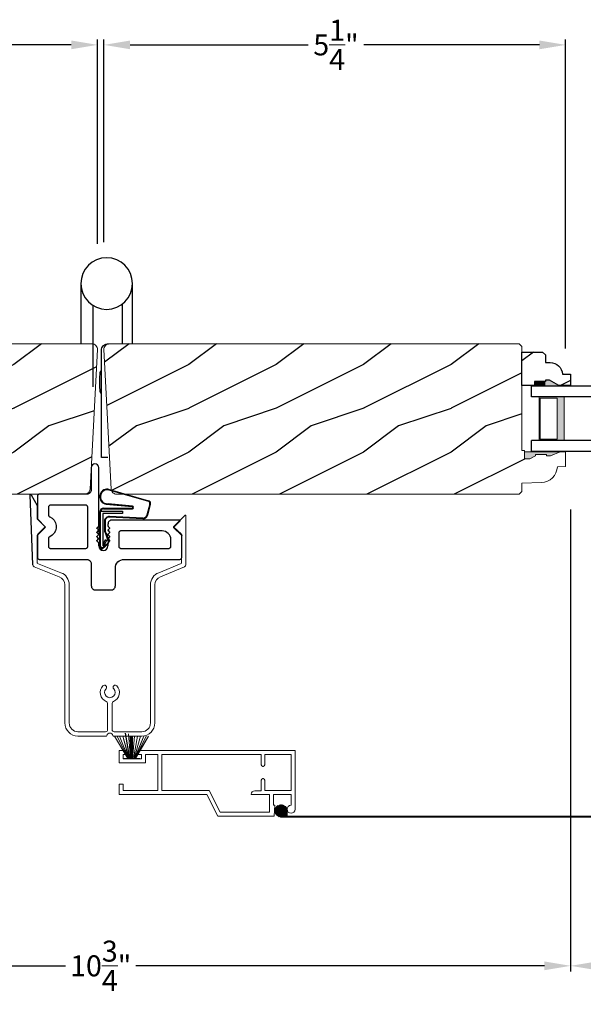
# Model space of a CAD drawing. Extents: x 0 to 71.4, y -4.4 to 44.
# Drawn here: x 16.6 to 23.1, y 6.8 to 18.1 of the extents above; entities that cross this region are included whole.
import ezdxf

# ---------------------------------------------------------------- set-up
doc = ezdxf.new("R2010")
doc.units = 0
doc.header["$LTSCALE"] = 2
doc.header["$MEASUREMENT"] = 0
doc.header["$PDMODE"] = 3
doc.layers.get('0').update_dxf_attribs({"linetype": 'CONTINUOUS'})
doc.layers.get('DEFPOINTS').update_dxf_attribs({"color": 3, "linetype": 'CONTINUOUS'})
doc.layers.add('Dim', color=7, linetype='CONTINUOUS')
doc.styles.get("Standard").update_dxf_attribs({"font": 'arial.ttf'})
doc.dimstyles.get("Standard").update_dxf_attribs({"dimtxt": 0.24, "dimasz": 0.3, "dimexe": 0.0625, "dimexo": 0.18, "dimgap": 0.09, "dimtad": 0, "dimdec": 4, "dimzin": 0, "dimdsep": 46, "dimlunit": 4, "dimtxsty": 'STANDARD', "dimcen": 0, "dimadec": 5, "dimazin": 0, "dimtfac": 1, "dimtdec": 4, "dimtofl": 0, "dimtmove": 0, "dimatfit": 3, "dimfxl": 1, "dimtolj": 1, "dimtzin": 0, "dimarcsym": 0})
pattern_1 = [(216.8699, (-354.01869, 47.4125), (2.99999992, 2.00000012), [0.5, -4.5]), (206.5651, (-353.4187, 47.1125), (-0.99999916, -1.0000013), [1.118034, -1.118034]), (198.4349, (-353.4187, 46.6125), (-2.00000043, -0.9999984), [0.632456, -2.529822])]

# ---------------------------------------------------------------- blocks, each defined once
blk = doc.blocks.new('*D643')
at = {"layer": 'DEFPOINTS', "color": 0, "transparency": 16777216}
for p in [(12.2, 12.683), (22.95, 9.766), (22.95, 7.24)]:
    blk.add_point(p, dxfattribs=at)
at = {"layer": 'Dim', "color": 0, "lineweight": -2, "transparency": 16777216}
for p, q in [((12.2, 12.503), (12.2, 7.177)), ((22.95, 9.586), (22.95, 7.177))]:
    blk.add_line(p, q, dxfattribs=at)
at = {"layer": 'Dim', "color": 0, "transparency": 16777216}
for p, q in [((12.5, 7.24), (17.174, 7.24)), ((22.65, 7.24), (17.976, 7.24))]:
    blk.add_line(p, q, dxfattribs=at)
for points in [[(12.5, 7.29), (12.5, 7.19), (12.2, 7.24)], [(22.65, 7.29), (22.65, 7.19), (22.95, 7.24)]]:
    blk.add_solid(points, dxfattribs=at)
at = {"layer": 'Dim', "color": 0, "lineweight": 18, "transparency": 16777216, "insert": (17.575, 7.24), "char_height": 0.24, "attachment_point": 5}
blk.add_mtext('\\A1;10{\\H1x;\\S3/4;}"', dxfattribs=at)
blk = doc.blocks.new('*D645')
at = {"layer": 'DEFPOINTS', "color": 0, "transparency": 16777216}
for p in [(31.484, 8.651), (3.666, 7.421), (3.666, 6.284)]:
    blk.add_point(p, dxfattribs=at)
at = {"layer": 'Dim', "color": 0, "lineweight": -2, "transparency": 16777216}
for p, q in [((31.484, 8.471), (31.484, 6.222)), ((3.666, 7.241), (3.666, 6.222))]:
    blk.add_line(p, q, dxfattribs=at)
at = {"layer": 'Dim', "color": 0, "transparency": 16777216}
for p, q in [((3.966, 6.284), (16.46, 6.284)), ((31.184, 6.284), (18.69, 6.284))]:
    blk.add_line(p, q, dxfattribs=at)
for points in [[(3.966, 6.334), (3.966, 6.234), (3.666, 6.284)], [(31.184, 6.334), (31.184, 6.234), (31.484, 6.284)]]:
    blk.add_solid(points, dxfattribs=at)
at = {"layer": 'Dim', "color": 0, "lineweight": 18, "transparency": 16777216, "insert": (17.575, 6.284), "char_height": 0.24, "attachment_point": 5}
blk.add_mtext('\\A1;JAMB WIDTH', dxfattribs=at)
blk = doc.blocks.new('*D646')
at = {"layer": 'DEFPOINTS', "color": 0, "transparency": 16777216}
for p in [(31.865, 8.726), (3.291, 7.601), (3.291, 5.502)]:
    blk.add_point(p, dxfattribs=at)
at = {"layer": 'Dim', "color": 0, "lineweight": -2, "transparency": 16777216}
for p, q in [((31.865, 8.546), (31.865, 5.44)), ((3.291, 7.421), (3.291, 5.44))]:
    blk.add_line(p, q, dxfattribs=at)
at = {"layer": 'Dim', "color": 0, "transparency": 16777216}
for p, q in [((3.591, 5.502), (15.475, 5.502)), ((31.565, 5.502), (19.681, 5.502))]:
    blk.add_line(p, q, dxfattribs=at)
for points in [[(3.591, 5.552), (3.591, 5.452), (3.291, 5.502)], [(31.565, 5.552), (31.565, 5.452), (31.865, 5.502)]]:
    blk.add_solid(points, dxfattribs=at)
at = {"layer": 'Dim', "color": 0, "lineweight": 18, "transparency": 16777216, "insert": (17.578, 5.502), "char_height": 0.24, "attachment_point": 5}
blk.add_mtext('\\A1;ROUGH OPENING WIDTH', dxfattribs=at)
blk = doc.blocks.new('*D630')
at = {"layer": 'DEFPOINTS', "color": 0, "transparency": 16777216}
for p in [(17.538, 17.769), (17.538, 15.316), (12.257, 14.185)]:
    blk.add_point(p, dxfattribs=at)
at = {"layer": 'Dim', "color": 0, "lineweight": -2, "transparency": 16777216}
for p, q in [((12.257, 14.365), (12.257, 17.831)), ((17.538, 15.496), (17.538, 17.831))]:
    blk.add_line(p, q, dxfattribs=at)
at = {"layer": 'Dim', "color": 0, "transparency": 16777216}
for p, q in [((12.557, 17.769), (14.463, 17.769)), ((17.238, 17.769), (15.101, 17.769))]:
    blk.add_line(p, q, dxfattribs=at)
for points in [[(12.557, 17.819), (12.557, 17.719), (12.257, 17.769)], [(17.238, 17.819), (17.238, 17.719), (17.538, 17.769)]]:
    blk.add_solid(points, dxfattribs=at)
at = {"layer": 'Dim', "color": 0, "lineweight": 18, "transparency": 16777216, "insert": (14.782, 17.769), "char_height": 0.24, "attachment_point": 5}
blk.add_mtext('\\A1;5{\\H1x;\\S1/4;}"', dxfattribs=at)
blk = doc.blocks.new('*D631')
at = {"layer": 'DEFPOINTS', "color": 0, "transparency": 16777216}
for p in [(22.893, 17.769), (17.612, 15.334), (22.893, 14.117)]:
    blk.add_point(p, dxfattribs=at)
at = {"layer": 'Dim', "color": 0, "lineweight": -2, "transparency": 16777216}
for p, q in [((17.612, 15.514), (17.612, 17.831)), ((22.893, 14.297), (22.893, 17.831))]:
    blk.add_line(p, q, dxfattribs=at)
at = {"layer": 'Dim', "color": 0, "transparency": 16777216}
for p, q in [((17.912, 17.769), (19.947, 17.769)), ((22.593, 17.769), (20.585, 17.769))]:
    blk.add_line(p, q, dxfattribs=at)
for points in [[(17.912, 17.819), (17.912, 17.719), (17.612, 17.769)], [(22.593, 17.819), (22.593, 17.719), (22.893, 17.769)]]:
    blk.add_solid(points, dxfattribs=at)
at = {"layer": 'Dim', "color": 0, "lineweight": 18, "transparency": 16777216, "insert": (20.266, 17.769), "char_height": 0.24, "attachment_point": 5}
blk.add_mtext('\\A1;5{\\H1x;\\S1/4;}"', dxfattribs=at)
blk = doc.blocks.new('A$C18AB3609')
at = {"linetype": 'Continuous'}
for p, q in [((0.055, 0.702), (0.519, 0.57)), ((0.065, 0.693), (0.517, 0.563)), ((0.001, 0.484), (0.332, 0.484)), ((0.001, 0.477), (0.333, 0.477)), ((0.332, 0.5), (0.032, 0.528)), ((0.334, 0.508), (0.055, 0.535)), ((0.532, 0.529), (0.498, 0.404)), ((0.538, 0.527), (0.504, 0.403)), ((-0.039, 0.192), (-0.039, 0.444)), ((-0.031, 0.035), (-0.031, 0.45)), ((-0.031, 0.45), (0.219, 0.45)), ((0.219, 0.425), (-0.006, 0.425)), ((-0.006, 0.425), (-0.006, 0.059)), ((0.453, 0.364), (0.071, 0.383)), ((0.453, 0.371), (0.072, 0.39)), ((0.219, 0.45), (0.219, 0.425)), ((-0.046, 0.187), (-0.046, 0.277)), ((-0.046, 0.277), (-0.039, 0.277)), ((0.014, 0.336), (0.014, 0.226)), ((0.021, 0.336), (0.021, 0.226)), ((-0.039, 0.178), (-0.046, 0.187)), ((-0.031, 0.192), (-0.039, 0.192)), ((-0.039, 0.192), (-0.031, 0.183)), ((-0.039, 0.038), (-0.039, 0.178)), ((-0.006, 0.059), (0.027, 0.125)), ((0.038, 0.115), (0, 0.04)), ((0.025, 0.193), (0.056, 0.103)), ((0.027, 0.125), (0.038, 0.115)), ((0.031, 0.198), (0.062, 0.108)), ((-0.015, 0.034), (-0.016, 0.034)), ((0.052, 0.084), (-0.012, 0.027)), ((0.055, 0.078), (-0.009, 0.021))]:
    blk.add_line(p, q, dxfattribs=at)
for centre, radius, start, end in [((0.047, 0.615), 0.0875, 84.1455, 260.586), ((0.047, 0.615), 0.0805, 76.8693, 275.9531), ((0.509, 0.539), 0.025, 336.231, 71.9886), ((0.509, 0.539), 0.032, 337.0907, 71.9886), ((0.001, 0.444), 0.04, 90, 180), ((0.001, 0.444), 0.033, 90, 180), ((0.331, 0.492), 0.00821, 279.6993, 80.3007), ((0.331, 0.492), 0.0154, 275.5801, 81.5484), ((0.069, 0.336), 0.0545, 86.8597, 180), ((0.069, 0.336), 0.0475, 86.9046, 180), ((0.456, 0.414), 0.043, 267.0001, 347.4693), ((0.456, 0.414), 0.05, 267.0001, 347.4693), ((0.069, 0.226), 0.0545, 180, 216.5421), ((0.069, 0.226), 0.0475, 180, 216.5421), ((-0.019, 0.038), 0.02, 180, 299.7451), ((-0.016, 0.049), 0.015, 180, 270), ((-0.019, 0.038), 0.013, 197.0746, 299.7451), ((-0.015, 0.054), 0.02, 270, 314.9994), ((0.045, 0.096), 0.013, 299.7451, 36.5421), ((0.045, 0.096), 0.02, 299.7451, 36.5421)]:
    blk.add_arc(centre, radius, start, end, dxfattribs=at)
blk = doc.blocks.new('A$C3BFD3D6B')
at = {"linetype": 'Continuous'}
for p, q in [((-0.204, 1.477), (-0.207, 1.46)), ((-0.195, 1.49), (-0.204, 1.477)), ((-0.181, 1.5), (-0.195, 1.49)), ((-0.165, 1.503), (-0.181, 1.5)), ((-0.149, 1.5), (-0.165, 1.503)), ((-0.135, 1.49), (-0.149, 1.5)), ((-0.126, 1.477), (-0.135, 1.49)), ((-0.122, 1.46), (-0.126, 1.477)), ((-0.207, 1.46), (-0.207, 1.206)), ((-0.122, 0.792), (-0.122, 1.46)), ((-0.821, 1.141), (-0.822, 1.136)), ((-0.822, 1.136), (-0.822, 1.131)), ((-0.822, 1.131), (-0.822, 0.883)), ((-0.818, 1.145), (-0.821, 1.141)), ((-0.815, 1.149), (-0.818, 1.145)), ((-0.811, 1.152), (-0.815, 1.149)), ((-0.807, 1.155), (-0.811, 1.152)), ((-0.802, 1.156), (-0.807, 1.155)), ((-0.797, 1.156), (-0.802, 1.156)), ((-0.257, 1.156), (-0.797, 1.156)), ((-0.248, 1.157), (-0.257, 1.156)), ((-0.238, 1.16), (-0.248, 1.157)), ((-0.23, 1.165), (-0.238, 1.16)), ((-0.222, 1.171), (-0.23, 1.165)), ((-0.216, 1.179), (-0.222, 1.171)), ((-0.211, 1.187), (-0.216, 1.179)), ((-0.208, 1.197), (-0.211, 1.187)), ((-0.207, 1.206), (-0.208, 1.197)), ((-0.696, 1.016), (-0.697, 1.011)), ((-0.693, 1.02), (-0.696, 1.016)), ((-0.69, 1.024), (-0.693, 1.02)), ((-0.686, 1.027), (-0.69, 1.024)), ((-0.682, 1.03), (-0.686, 1.027)), ((-0.677, 1.031), (-0.682, 1.03)), ((-0.672, 1.031), (-0.677, 1.031)), ((-0.27, 1.031), (-0.672, 1.031)), ((-0.265, 1.03), (-0.27, 1.031)), ((-0.261, 1.029), (-0.265, 1.03)), ((-0.257, 1.026), (-0.261, 1.029)), ((-0.254, 1.023), (-0.257, 1.026)), ((-0.251, 1.02), (-0.254, 1.023)), ((-0.249, 1.015), (-0.251, 1.02)), ((-0.248, 1.011), (-0.249, 1.015)), ((-0.697, 1.011), (-0.697, 1.006)), ((-0.697, 1.006), (-0.697, 0.921)), ((-0.697, 0.921), (-0.697, 0.917)), ((-0.697, 0.917), (-0.696, 0.913)), ((-0.696, 0.913), (-0.695, 0.91)), ((-0.695, 0.91), (-0.693, 0.907)), ((-0.693, 0.907), (-0.691, 0.904)), ((-0.691, 0.904), (-0.689, 0.902)), ((-0.689, 0.902), (-0.686, 0.899)), ((-0.247, 1.007), (-0.248, 1.011)), ((-0.247, 0.561), (-0.247, 1.007)), ((-0.822, 0.883), (-0.822, 0.88)), ((-0.822, 0.88), (-0.822, 0.878)), ((-0.822, 0.878), (-0.821, 0.876)), ((-0.821, 0.876), (-0.821, 0.873)), ((-0.821, 0.873), (-0.819, 0.871)), ((-0.819, 0.871), (-0.818, 0.869)), ((-0.818, 0.869), (-0.817, 0.867)), ((-0.817, 0.867), (-0.815, 0.865)), ((-0.815, 0.865), (-0.733, 0.784)), ((-0.686, 0.899), (-0.683, 0.898)), ((-0.683, 0.898), (-0.655, 0.881)), ((-0.655, 0.881), (-0.633, 0.858)), ((-0.633, 0.858), (-0.618, 0.83)), ((-0.618, 0.83), (-0.609, 0.799)), ((-0.609, 0.799), (-0.609, 0.768)), ((-0.141, 0.771), (-0.124, 0.788)), ((-0.124, 0.788), (-0.124, 0.789)), ((-0.124, 0.789), (-0.123, 0.789)), ((-0.123, 0.79), (-0.123, 0.791)), ((-0.123, 0.791), (-0.122, 0.791)), ((-0.123, 0.789), (-0.123, 0.79)), ((-0.123, 0.79), (-0.123, 0.79)), ((-0.123, 0.79), (-0.123, 0.79)), ((-0.122, 0.791), (-0.122, 0.792)), ((-0.016, 0.821), (-0.017, 0.811)), ((-0.017, 0.811), (-0.017, 0.792)), ((-0.017, 0.792), (-0.017, 0.791)), ((-0.017, 0.791), (-0.017, 0.791)), ((-0.017, 0.791), (-0.017, 0.79)), ((-0.017, 0.79), (-0.017, 0.79)), ((-0.017, 0.79), (-0.017, 0.79)), ((-0.017, 0.79), (-0.017, 0.789)), ((-0.017, 0.789), (-0.016, 0.789)), ((-0.014, 0.831), (-0.016, 0.821)), ((-0.016, 0.789), (-0.016, 0.788)), ((-0.016, 0.788), (0.001, 0.771)), ((-0.009, 0.839), (-0.014, 0.831)), ((-0.003, 0.847), (-0.009, 0.839)), ((0.005, 0.853), (-0.003, 0.847)), ((0.013, 0.858), (0.005, 0.853)), ((0.023, 0.861), (0.013, 0.858)), ((0.033, 0.861), (0.023, 0.861)), ((0.804, 0.861), (0.033, 0.861)), ((0.739, 0.784), (0.808, 0.853)), ((0.806, 0.861), (0.804, 0.861)), ((0.807, 0.861), (0.806, 0.861)), ((0.808, 0.86), (0.807, 0.861)), ((0.809, 0.858), (0.808, 0.86)), ((0.808, 0.853), (0.809, 0.854)), ((0.809, 0.857), (0.809, 0.858)), ((0.809, 0.855), (0.809, 0.857)), ((0.809, 0.854), (0.809, 0.855)), ((-0.821, 0.691), (-0.822, 0.689)), ((-0.822, 0.689), (-0.822, 0.687)), ((-0.822, 0.687), (-0.822, 0.684)), ((-0.822, 0.684), (-0.822, 0.436)), ((-0.819, 0.696), (-0.821, 0.694)), ((-0.821, 0.694), (-0.821, 0.691)), ((-0.818, 0.698), (-0.819, 0.696)), ((-0.817, 0.7), (-0.818, 0.698)), ((-0.815, 0.702), (-0.817, 0.7)), ((-0.733, 0.784), (-0.815, 0.702)), ((-0.655, 0.686), (-0.683, 0.669)), ((-0.633, 0.709), (-0.655, 0.686)), ((-0.618, 0.737), (-0.633, 0.709)), ((-0.609, 0.768), (-0.618, 0.737)), ((-0.142, 0.77), (-0.142, 0.771)), ((-0.142, 0.771), (-0.141, 0.771)), ((-0.142, 0.769), (-0.142, 0.77)), ((-0.142, 0.768), (-0.142, 0.769)), ((-0.142, 0.767), (-0.142, 0.768)), ((-0.142, 0.766), (-0.142, 0.767)), ((-0.142, 0.765), (-0.142, 0.766)), ((-0.141, 0.764), (-0.142, 0.765)), ((-0.142, 0.722), (-0.141, 0.723)), ((-0.142, 0.721), (-0.142, 0.722)), ((-0.142, 0.72), (-0.142, 0.721)), ((-0.142, 0.719), (-0.142, 0.72)), ((-0.142, 0.718), (-0.142, 0.719)), ((-0.142, 0.717), (-0.142, 0.718)), ((-0.142, 0.718), (-0.142, 0.718)), ((-0.141, 0.716), (-0.142, 0.717)), ((-0.124, 0.747), (-0.141, 0.764)), ((-0.141, 0.723), (-0.124, 0.74)), ((-0.124, 0.699), (-0.141, 0.716)), ((-0.141, 0.675), (-0.124, 0.692)), ((-0.123, 0.746), (-0.124, 0.747)), ((-0.124, 0.74), (-0.123, 0.741)), ((-0.123, 0.698), (-0.124, 0.699)), ((-0.124, 0.692), (-0.123, 0.693)), ((-0.123, 0.745), (-0.123, 0.746)), ((-0.123, 0.746), (-0.123, 0.746)), ((-0.122, 0.744), (-0.123, 0.745)), ((-0.123, 0.743), (-0.122, 0.744)), ((-0.123, 0.742), (-0.123, 0.743)), ((-0.123, 0.741), (-0.123, 0.742)), ((-0.123, 0.697), (-0.123, 0.698)), ((-0.123, 0.696), (-0.123, 0.697)), ((-0.122, 0.695), (-0.123, 0.696)), ((-0.123, 0.694), (-0.122, 0.695)), ((-0.123, 0.693), (-0.123, 0.694)), ((-0.123, 0.693), (-0.123, 0.693)), ((-0.016, 0.747), (-0.017, 0.746)), ((-0.017, 0.746), (-0.017, 0.746)), ((-0.017, 0.746), (-0.017, 0.745)), ((-0.017, 0.745), (-0.017, 0.744)), ((-0.017, 0.744), (-0.017, 0.743)), ((-0.017, 0.743), (-0.017, 0.742)), ((-0.017, 0.742), (-0.017, 0.741)), ((-0.017, 0.741), (-0.016, 0.74)), ((-0.016, 0.699), (-0.017, 0.698)), ((-0.017, 0.698), (-0.017, 0.697)), ((-0.017, 0.697), (-0.017, 0.696)), ((-0.017, 0.696), (-0.017, 0.695)), ((-0.017, 0.695), (-0.017, 0.694)), ((-0.017, 0.694), (-0.017, 0.693)), ((-0.017, 0.693), (-0.017, 0.693)), ((-0.017, 0.693), (-0.016, 0.692)), ((0.001, 0.764), (-0.016, 0.747)), ((-0.016, 0.74), (0.001, 0.723)), ((0.001, 0.716), (-0.016, 0.699)), ((-0.016, 0.692), (0.001, 0.675)), ((0.001, 0.771), (0.002, 0.771)), ((0.002, 0.765), (0.001, 0.764)), ((0.001, 0.723), (0.002, 0.722)), ((0.002, 0.717), (0.001, 0.716)), ((0.002, 0.771), (0.002, 0.77)), ((0.002, 0.77), (0.002, 0.769)), ((0.002, 0.769), (0.003, 0.768)), ((0.003, 0.768), (0.002, 0.767)), ((0.002, 0.767), (0.002, 0.766)), ((0.002, 0.766), (0.002, 0.765)), ((0.002, 0.722), (0.002, 0.721)), ((0.002, 0.721), (0.002, 0.72)), ((0.002, 0.72), (0.003, 0.719)), ((0.003, 0.719), (0.002, 0.718)), ((0.002, 0.718), (0.002, 0.718)), ((0.002, 0.718), (0.002, 0.717)), ((0.109, 0.721), (0.108, 0.716)), ((0.108, 0.716), (0.108, 0.711)), ((0.108, 0.711), (0.108, 0.561)), ((0.112, 0.725), (0.109, 0.721)), ((0.115, 0.729), (0.112, 0.725)), ((0.119, 0.732), (0.115, 0.729)), ((0.123, 0.735), (0.119, 0.732)), ((0.128, 0.736), (0.123, 0.735)), ((0.133, 0.736), (0.128, 0.736)), ((0.603, 0.736), (0.133, 0.736)), ((0.622, 0.735), (0.603, 0.736)), ((0.641, 0.729), (0.622, 0.735)), ((0.658, 0.72), (0.641, 0.729)), ((0.673, 0.707), (0.658, 0.72)), ((0.686, 0.692), (0.673, 0.707)), ((0.695, 0.675), (0.686, 0.692)), ((0.737, 0.782), (0.738, 0.783)), ((0.737, 0.781), (0.737, 0.782)), ((0.737, 0.78), (0.737, 0.781)), ((0.737, 0.779), (0.737, 0.78)), ((0.737, 0.778), (0.737, 0.779)), ((0.738, 0.777), (0.737, 0.778)), ((0.738, 0.783), (0.739, 0.784)), ((0.739, 0.776), (0.738, 0.777)), ((0.822, 0.7), (0.82, 0.702)), ((0.823, 0.698), (0.822, 0.7)), ((0.825, 0.696), (0.823, 0.698)), ((0.826, 0.694), (0.825, 0.696)), ((0.827, 0.691), (0.826, 0.694)), ((0.827, 0.689), (0.827, 0.691)), ((0.828, 0.436), (0.828, 0.684)), ((-0.696, 0.654), (-0.697, 0.65)), ((-0.697, 0.65), (-0.697, 0.646)), ((-0.697, 0.646), (-0.697, 0.561)), ((-0.695, 0.657), (-0.696, 0.654)), ((-0.693, 0.66), (-0.695, 0.657)), ((-0.691, 0.663), (-0.693, 0.66)), ((-0.689, 0.665), (-0.691, 0.663)), ((-0.686, 0.668), (-0.689, 0.665)), ((-0.683, 0.669), (-0.686, 0.668)), ((-0.142, 0.674), (-0.141, 0.675)), ((-0.142, 0.673), (-0.142, 0.674)), ((-0.142, 0.672), (-0.142, 0.673)), ((-0.142, 0.671), (-0.142, 0.672)), ((-0.142, 0.67), (-0.142, 0.671)), ((-0.142, 0.669), (-0.142, 0.67)), ((-0.142, 0.668), (-0.142, 0.669)), ((-0.141, 0.668), (-0.142, 0.668)), ((-0.142, 0.625), (-0.142, 0.626)), ((-0.142, 0.626), (-0.141, 0.626)), ((-0.142, 0.624), (-0.142, 0.625)), ((-0.142, 0.623), (-0.142, 0.624)), ((-0.142, 0.622), (-0.142, 0.623)), ((-0.142, 0.621), (-0.142, 0.622)), ((-0.142, 0.62), (-0.142, 0.621)), ((-0.141, 0.619), (-0.142, 0.62)), ((-0.124, 0.651), (-0.141, 0.668)), ((-0.141, 0.626), (-0.124, 0.644)), ((-0.124, 0.602), (-0.141, 0.619)), ((-0.123, 0.65), (-0.124, 0.651)), ((-0.124, 0.644), (-0.123, 0.644)), ((-0.123, 0.602), (-0.124, 0.602)), ((-0.124, 0.602), (-0.124, 0.602)), ((-0.123, 0.649), (-0.123, 0.65)), ((-0.123, 0.648), (-0.123, 0.649)), ((-0.122, 0.647), (-0.123, 0.648)), ((-0.123, 0.646), (-0.122, 0.647)), ((-0.123, 0.645), (-0.123, 0.646)), ((-0.123, 0.644), (-0.123, 0.645)), ((-0.123, 0.601), (-0.123, 0.602)), ((-0.123, 0.6), (-0.123, 0.601)), ((-0.123, 0.601), (-0.123, 0.601)), ((-0.122, 0.599), (-0.123, 0.6)), ((-0.123, 0.6), (-0.123, 0.6)), ((-0.122, 0.564), (-0.122, 0.599)), ((-0.122, 0.599), (-0.122, 0.599)), ((-0.016, 0.651), (-0.017, 0.65)), ((-0.017, 0.65), (-0.017, 0.649)), ((-0.017, 0.649), (-0.017, 0.648)), ((-0.017, 0.648), (-0.017, 0.647)), ((-0.017, 0.647), (-0.017, 0.646)), ((-0.017, 0.646), (-0.017, 0.645)), ((-0.017, 0.645), (-0.017, 0.644)), ((-0.017, 0.644), (-0.016, 0.644)), ((-0.016, 0.602), (-0.017, 0.602)), ((-0.017, 0.602), (-0.017, 0.601)), ((-0.017, 0.601), (-0.017, 0.601)), ((-0.017, 0.601), (-0.017, 0.6)), ((-0.017, 0.6), (-0.017, 0.6)), ((-0.017, 0.6), (-0.017, 0.599)), ((-0.017, 0.599), (-0.017, 0.599)), ((-0.017, 0.599), (-0.017, 0.564)), ((0.001, 0.668), (-0.016, 0.651)), ((-0.016, 0.644), (0.001, 0.626)), ((0.001, 0.619), (-0.016, 0.602)), ((-0.016, 0.602), (-0.016, 0.602)), ((0.001, 0.675), (0.002, 0.674)), ((0.002, 0.668), (0.001, 0.668)), ((0.001, 0.626), (0.002, 0.626)), ((0.002, 0.62), (0.001, 0.619)), ((0.002, 0.674), (0.002, 0.673)), ((0.002, 0.673), (0.002, 0.672)), ((0.002, 0.672), (0.003, 0.671)), ((0.003, 0.671), (0.002, 0.67)), ((0.002, 0.67), (0.002, 0.669)), ((0.002, 0.669), (0.002, 0.668)), ((0.002, 0.626), (0.002, 0.625)), ((0.002, 0.625), (0.002, 0.624)), ((0.002, 0.624), (0.003, 0.623)), ((0.003, 0.623), (0.002, 0.622)), ((0.002, 0.622), (0.002, 0.621)), ((0.002, 0.621), (0.002, 0.62)), ((0.701, 0.656), (0.695, 0.675)), ((0.703, 0.636), (0.701, 0.656)), ((0.703, 0.561), (0.703, 0.636)), ((-0.697, 0.561), (-0.697, 0.556)), ((-0.697, 0.556), (-0.696, 0.551)), ((-0.696, 0.551), (-0.693, 0.547)), ((-0.693, 0.547), (-0.69, 0.543)), ((-0.69, 0.543), (-0.686, 0.54)), ((-0.686, 0.54), (-0.682, 0.538)), ((-0.682, 0.538), (-0.677, 0.536)), ((-0.677, 0.536), (-0.672, 0.536)), ((-0.672, 0.536), (-0.272, 0.536)), ((-0.272, 0.536), (-0.268, 0.536)), ((-0.268, 0.536), (-0.263, 0.538)), ((-0.263, 0.538), (-0.259, 0.54)), ((-0.259, 0.54), (-0.255, 0.543)), ((-0.255, 0.543), (-0.252, 0.547)), ((-0.252, 0.547), (-0.249, 0.551)), ((-0.249, 0.551), (-0.248, 0.556)), ((-0.248, 0.556), (-0.247, 0.561)), ((0.108, 0.561), (0.108, 0.557)), ((0.108, 0.557), (0.109, 0.552)), ((0.109, 0.552), (0.112, 0.548)), ((0.112, 0.548), (0.115, 0.544)), ((0.115, 0.544), (0.119, 0.541)), ((0.119, 0.541), (0.123, 0.538)), ((0.123, 0.538), (0.128, 0.537)), ((0.128, 0.537), (0.133, 0.536)), ((0.133, 0.536), (0.678, 0.536)), ((0.678, 0.536), (0.682, 0.537)), ((0.682, 0.537), (0.687, 0.538)), ((0.687, 0.538), (0.691, 0.541)), ((0.691, 0.541), (0.695, 0.544)), ((0.695, 0.544), (0.698, 0.548)), ((0.698, 0.548), (0.701, 0.552)), ((0.701, 0.552), (0.702, 0.557)), ((0.702, 0.557), (0.703, 0.561)), ((-0.822, 0.436), (-0.822, 0.431)), ((-0.822, 0.431), (-0.821, 0.426)), ((-0.821, 0.426), (-0.818, 0.422)), ((-0.818, 0.422), (-0.815, 0.418)), ((-0.815, 0.418), (-0.811, 0.415)), ((-0.811, 0.415), (-0.807, 0.413)), ((-0.807, 0.413), (-0.802, 0.411)), ((-0.802, 0.411), (-0.797, 0.411)), ((-0.797, 0.411), (-0.257, 0.411)), ((-0.257, 0.411), (-0.248, 0.41)), ((-0.248, 0.41), (-0.238, 0.407)), ((-0.238, 0.407), (-0.23, 0.402)), ((-0.23, 0.402), (-0.222, 0.396)), ((-0.222, 0.396), (-0.216, 0.388)), ((-0.216, 0.388), (-0.211, 0.38)), ((-0.211, 0.38), (-0.208, 0.37)), ((-0.208, 0.37), (-0.207, 0.361)), ((-0.207, 0.361), (-0.207, 0.111)), ((0.069, 0.33), (0.075, 0.349)), ((0.075, 0.349), (0.084, 0.366)), ((0.084, 0.366), (0.097, 0.381)), ((0.097, 0.381), (0.112, 0.394)), ((0.112, 0.394), (0.129, 0.403)), ((0.129, 0.403), (0.148, 0.409)), ((0.148, 0.409), (0.168, 0.411)), ((0.168, 0.411), (0.803, 0.411)), ((0.803, 0.411), (0.807, 0.411)), ((0.807, 0.411), (0.812, 0.413)), ((0.812, 0.413), (0.816, 0.415)), ((0.816, 0.415), (0.82, 0.418)), ((0.82, 0.418), (0.823, 0.422)), ((0.823, 0.422), (0.826, 0.426)), ((0.826, 0.426), (0.827, 0.431)), ((0.827, 0.431), (0.828, 0.436)), ((0.068, 0.311), (0.069, 0.33)), ((0.068, 0.111), (0.068, 0.311)), ((-0.207, 0.111), (-0.206, 0.101)), ((-0.206, 0.101), (-0.204, 0.091)), ((-0.204, 0.091), (-0.199, 0.083)), ((-0.199, 0.083), (-0.193, 0.075)), ((-0.193, 0.075), (-0.185, 0.069)), ((-0.185, 0.069), (-0.177, 0.064)), ((-0.177, 0.064), (-0.167, 0.062)), ((-0.167, 0.062), (-0.157, 0.061)), ((-0.157, 0.061), (0.018, 0.061)), ((0.018, 0.061), (0.027, 0.062)), ((0.027, 0.062), (0.037, 0.064)), ((0.037, 0.064), (0.045, 0.069)), ((0.045, 0.069), (0.053, 0.075)), ((0.053, 0.075), (0.059, 0.083)), ((0.059, 0.083), (0.064, 0.091)), ((0.064, 0.091), (0.067, 0.101)), ((0.067, 0.101), (0.068, 0.111))]:
    blk.add_line(p, q, dxfattribs=at)
for p, q in [((0.739, 0.776), (0.82, 0.702)), ((0.827, 0.689), (0.828, 0.684))]:
    blk.add_line(p, q)
blk.add_arc((-0.07, 0.564), 0.0525, 180, 0, dxfattribs=at)
blk = doc.blocks.new('A$C0E792742')
at = {"lineweight": 18}
h = blk.add_hatch(color=256, dxfattribs=at)
h.paths.add_polyline_path([(-0.424, 0.119), (-0.139, 0.119), (-0.139, 0.619), (-0.424, 0.619)])
h.paths.add_polyline_path([(-0.346, 0.603), (-0.151, 0.603), (-0.151, 0.134), (-0.346, 0.134)], flags=16)
at = {"linetype": 'Continuous'}
for p, q in [((-1.655, 1.182), (-1.655, -0.428)), ((-0.049, 0.744), (-1.655, 0.744)), ((-0.049, 0.619), (-0.049, 0.744)), ((-1.655, 0.619), (-0.049, 0.619)), ((-1.655, 0.119), (-0.049, 0.119)), ((-0.049, -0.006), (-0.049, 0.119)), ((-1.655, -0.006), (-0.049, -0.006))]:
    blk.add_line(p, q, dxfattribs=at)
at = {"lineweight": 18}
blk.add_lwpolyline([(-0.139, 0.619), (-0.139, 0.119), (-0.424, 0.119), (-0.424, 0.619), (-0.139, 0.619), (-0.424, 0.619)], dxfattribs=at)
blk.add_lwpolyline([(-0.151, 0.134), (-0.346, 0.134), (-0.346, 0.603), (-0.151, 0.603)], close=True, dxfattribs=at)
blk = doc.blocks.new('A$C518E1CE8')
at = {"linetype": 'Continuous', "ltscale": 0.007}
for p, q in [((-0.805, 0.289), (-0.835, 1.087)), ((-0.825, 1.089), (-0.755, 0.967))]:
    blk.add_line(p, q, dxfattribs=at)
at = {"linetype": 'Continuous', "lineweight": 18, "ltscale": 0.007}
for p, q in [((-0.755, 0.967), (-0.755, 0.814)), ((-0.755, 0.814), (-0.663, 0.723)), ((0.804, 0.723), (0.937, 0.856)), ((0.945, 0.852), (0.945, 0.289)), ((-0.663, 0.716), (-0.753, 0.626)), ((0.894, 0.626), (0.804, 0.716)), ((-0.755, 0.622), (-0.755, 0.31)), ((0.895, 0.31), (0.895, 0.622)), ((-0.503, 0.152), (-0.789, 0.266)), ((-0.752, 0.305), (-0.484, 0.198)), ((0.635, 0.198), (0.892, 0.305)), ((0.929, 0.266), (0.653, 0.152)), ((-0.44, -1.52), (-0.44, 0.059)), ((-0.39, 0.059), (-0.39, -1.52)), ((0.54, -1.52), (0.54, 0.059)), ((0.59, 0.059), (0.59, -1.52)), ((0.05, -1.595), (0.05, -1.296)), ((0.1, -1.296), (0.1, -1.595)), ((-0.29, -1.62), (0.025, -1.62)), ((0.035, -1.67), (-0.29, -1.67)), ((0.44, -1.67), (0.115, -1.67)), ((0.125, -1.62), (0.44, -1.62))]:
    blk.add_line(p, q, dxfattribs=at)
at = {"linetype": 'Continuous', "ltscale": 0.007}
blk.add_arc((-0.83, 1.087), 0.005, 18.3202, 180, dxfattribs=at)
at = {"linetype": 'Continuous', "lineweight": 18, "ltscale": 0.007}
for centre, radius, start, end in [((0.94, 0.852), 0.005, 0, 135), ((-0.667, 0.719), 0.005, 315, 45), ((0.807, 0.719), 0.005, 135, 225), ((-0.75, 0.622), 0.005, 135, 180), ((0.89, 0.622), 0.005, 0, 45), ((-0.78, 0.289), 0.025, 180, 248.1986), ((-0.75, 0.31), 0.005, 180, 248.1986), ((0.89, 0.31), 0.005, 291.8014, 0), ((0.92, 0.289), 0.025, 291.8014, 0), ((-0.54, 0.059), 0.1, 0, 68.1986), ((-0.54, 0.059), 0.15, 0, 68.1986), ((0.69, 0.059), 0.15, 111.8014, 180), ((0.69, 0.059), 0.1, 111.8014, 180), ((0.075, -1.171), 0.11, 137.1046, 248.2754), ((0.013, -1.113), 0.025, 317.1046, 137.1046), ((0.137, -1.113), 0.025, 42.8954, 222.8954), ((0.075, -1.171), 0.11, 291.7523, 42.8954), ((0.075, -1.171), 0.06, 137.1046, 42.8954), ((0.025, -1.296), 0.025, 0, 68.2754), ((0.125, -1.296), 0.025, 111.7523, 180.0555), ((-0.29, -1.52), 0.15, 180, 270), ((-0.29, -1.52), 0.1, 180, 270), ((0.44, -1.52), 0.1, 270, 0), ((0.44, -1.52), 0.15, 270, 0), ((0.025, -1.595), 0.025, 270, 0), ((0.035, -1.665), 0.005, 270, 352.8192), ((0.075, -1.67), 0.035, 7.1808, 172.8192), ((0.125, -1.595), 0.025, 180, 270), ((0.115, -1.665), 0.005, 187.1808, 270)]:
    blk.add_arc(centre, radius, start, end, dxfattribs=at)
blk = doc.blocks.new('A$C5B5C6C62')
for p, q in [((-0.265, 0.001), (-0.265, 0.69)), ((0.326, 0.69), (0.326, 0.001)), ((-0.147, 0.456), (-0.147, 0.001)), ((0.188, 0.441), (0.188, -0.492)), ((0.09, -1.298), (0.09, -0.078)), ((0.09, -0.312), (0.101, -0.312)), ((0.101, -0.312), (0.103, -0.314)), ((0.103, -0.314), (0.105, -0.319)), ((0.105, -0.319), (0.107, -0.327)), ((0.107, -0.327), (0.108, -0.338)), ((0.108, -0.338), (0.109, -0.352)), ((0.109, -0.352), (0.111, -0.368)), ((0.111, -0.368), (0.111, -0.386)), ((0.111, -0.386), (0.112, -0.406)), ((0.112, -0.406), (0.112, -0.426)), ((0.112, -0.426), (0.112, -0.446)), ((0.112, -0.446), (0.112, -0.466)), ((0.101, -0.56), (0.09, -0.56)), ((0.103, -0.558), (0.101, -0.56)), ((0.105, -0.553), (0.103, -0.558)), ((0.107, -0.545), (0.105, -0.553)), ((0.108, -0.534), (0.107, -0.545)), ((0.109, -0.52), (0.108, -0.534)), ((0.111, -0.504), (0.109, -0.52)), ((0.112, -0.466), (0.111, -0.486)), ((0.111, -0.486), (0.111, -0.504)), ((0.019, -1.298), (0.09, -1.298))]:
    blk.add_line(p, q)
blk.add_circle((0.031, 0.69), 0.295)
blk.add_arc((0.017, -0.071), 0.0727, 355.0116, 94.9884)
blk = doc.blocks.new('*D632')
at = {"layer": 'DEFPOINTS', "color": 0, "transparency": 16777216}
for p in [(22.95, 12.637), (25.401, 12.683), (25.401, 7.24)]:
    blk.add_point(p, dxfattribs=at)
at = {"layer": 'Dim', "color": 0, "lineweight": -2, "transparency": 16777216}
for p, q in [((25.401, 12.503), (25.401, 7.177)), ((22.95, 12.457), (22.95, 7.177))]:
    blk.add_line(p, q, dxfattribs=at)
at = {"layer": 'Dim', "color": 0, "transparency": 16777216}
for p, q in [((23.25, 7.24), (23.761, 7.24)), ((25.101, 7.24), (24.59, 7.24))]:
    blk.add_line(p, q, dxfattribs=at)
for points in [[(23.25, 7.29), (23.25, 7.19), (22.95, 7.24)], [(25.101, 7.29), (25.101, 7.19), (25.401, 7.24)]]:
    blk.add_solid(points, dxfattribs=at)
at = {"layer": 'Dim', "color": 0, "lineweight": 18, "transparency": 16777216, "insert": (24.176, 7.24), "char_height": 0.24, "attachment_point": 5}
blk.add_mtext('\\A1;DLO', dxfattribs=at)
blk = doc.blocks.new('A$C4A714576')
at = {"linetype": 'Continuous', "lineweight": 18, "ltscale": 0.007}
for p, q in [((-0.351, -0.257), (-0.502, 0)), ((-0.501, 0), (-0.35, -0.257)), ((-0.348, -0.257), (-0.473, 0)), ((-0.472, 0), (-0.346, -0.257)), ((-0.343, -0.257), (-0.446, 0)), ((-0.445, 0), (-0.342, -0.257)), ((-0.337, -0.257), (-0.409, 0)), ((-0.408, 0), (-0.336, -0.257)), ((-0.33, -0.257), (-0.379, 0.032)), ((-0.378, 0.032), (-0.329, -0.257)), ((-0.319, -0.257), (-0.344, 0.028)), ((-0.343, 0.027), (-0.318, -0.257)), ((-0.315, -0.257), (-0.322, 0)), ((-0.321, 0), (-0.314, -0.257)), ((-0.309, -0.257), (-0.309, 0)), ((-0.304, 0), (-0.304, -0.257)), ((-0.299, -0.257), (-0.299, 0)), ((-0.298, 0), (-0.298, -0.257)), ((-0.296, -0.257), (-0.273, 0)), ((-0.272, 0), (-0.295, -0.257)), ((-0.285, -0.257), (-0.241, 0)), ((-0.24, 0), (-0.284, -0.257)), ((-0.278, -0.257), (-0.205, 0)), ((-0.204, 0), (-0.276, -0.257)), ((-0.272, -0.257), (-0.168, 0)), ((-0.167, 0), (-0.271, -0.257)), ((-0.267, -0.257), (-0.141, 0)), ((-0.14, 0), (-0.266, -0.257)), ((-0.265, -0.257), (-0.113, 0)), ((-0.112, 0), (-0.263, -0.257)), ((-0.449, -0.306), (-0.449, -0.166)), ((-0.449, -0.166), (-0.362, -0.166)), ((-0.362, -0.211), (-0.404, -0.211)), ((-0.404, -0.211), (-0.404, -0.261)), ((-0.362, -0.166), (-0.362, -0.211)), ((-0.236, -0.166), (1.562, -0.166)), ((-0.236, -0.211), (-0.236, -0.166)), ((-0.194, -0.211), (-0.236, -0.211)), ((-0.194, -0.261), (-0.194, -0.211)), ((-0.008, -0.211), (-0.149, -0.211)), ((-0.149, -0.211), (-0.149, -0.306)), ((-0.008, -0.621), (-0.008, -0.211)), ((0.037, -0.211), (1.176, -0.211)), ((0.037, -0.621), (0.037, -0.211)), ((1.176, -0.211), (1.176, -0.327)), ((1.216, -0.211), (1.517, -0.211)), ((1.216, -0.327), (1.216, -0.211)), ((1.517, -0.211), (1.517, -0.621)), ((1.562, -0.166), (1.562, -0.836)), ((-0.149, -0.306), (-0.449, -0.306)), ((-0.404, -0.261), (-0.194, -0.261)), ((-0.401, -0.261), (-0.401, -0.257)), ((-0.401, -0.257), (-0.351, -0.257)), ((-0.214, -0.261), (-0.401, -0.261)), ((-0.35, -0.257), (-0.348, -0.257)), ((-0.346, -0.257), (-0.343, -0.257)), ((-0.342, -0.257), (-0.337, -0.257)), ((-0.336, -0.257), (-0.33, -0.257)), ((-0.329, -0.257), (-0.319, -0.257)), ((-0.318, -0.257), (-0.315, -0.257)), ((-0.314, -0.257), (-0.309, -0.257)), ((-0.304, -0.257), (-0.299, -0.257)), ((-0.298, -0.257), (-0.296, -0.257)), ((-0.295, -0.257), (-0.285, -0.257)), ((-0.284, -0.257), (-0.278, -0.257)), ((-0.276, -0.257), (-0.272, -0.257)), ((-0.271, -0.257), (-0.267, -0.257)), ((-0.266, -0.257), (-0.265, -0.257)), ((-0.263, -0.257), (-0.214, -0.257)), ((-0.214, -0.257), (-0.214, -0.261)), ((1.195, -0.346), (1.197, -0.346)), ((-0.448, -0.666), (-0.448, -0.551)), ((-0.448, -0.551), (-0.403, -0.551)), ((-0.403, -0.551), (-0.403, -0.621)), ((1.176, -0.505), (1.176, -0.625)), ((1.197, -0.486), (1.195, -0.486)), ((1.216, -0.621), (1.216, -0.505)), ((0.552, -0.666), (-0.448, -0.666)), ((-0.403, -0.621), (-0.008, -0.621)), ((0.58, -0.621), (0.037, -0.621)), ((0.679, -0.916), (0.552, -0.666)), ((0.707, -0.871), (0.58, -0.621)), ((1.062, -0.664), (1.062, -0.666)), ((1.062, -0.666), (1.272, -0.666)), ((1.176, -0.625), (1.101, -0.625)), ((1.517, -0.621), (1.216, -0.621)), ((1.272, -0.666), (1.272, -0.871)), ((1.517, -0.666), (1.317, -0.666)), ((1.317, -0.666), (1.317, -0.791)), ((1.517, -0.791), (1.517, -0.666)), ((1.272, -0.871), (0.707, -0.871)), ((1.317, -0.791), (1.332, -0.791)), ((1.332, -0.791), (1.323, -0.916)), ((1.473, -0.856), (1.473, -0.916)), ((1.323, -0.916), (0.679, -0.916)), ((6.674, -0.926), (1.403, -0.926)), ((1.473, -0.916), (6.674, -0.916))]:
    blk.add_line(p, q, dxfattribs=at)
at = {"linetype": 'Continuous', "lineweight": 18}
for p, q in [((1.333, -0.852), (1.399, -0.786)), ((1.333, -0.862), (1.41, -0.786)), ((1.335, -0.872), (1.419, -0.787)), ((1.335, -0.839), (1.386, -0.788)), ((1.473, -0.87), (1.39, -0.787)), ((1.473, -0.859), (1.399, -0.786)), ((1.472, -0.847), (1.411, -0.786)), ((1.407, -0.926), (1.333, -0.852)), ((1.395, -0.925), (1.333, -0.863)), ((1.418, -0.926), (1.334, -0.842)), ((1.381, -0.922), (1.336, -0.877)), ((1.337, -0.88), (1.428, -0.79)), ((1.429, -0.926), (1.337, -0.833)), ((1.44, -0.926), (1.34, -0.825)), ((1.341, -0.888), (1.435, -0.793)), ((1.343, -0.82), (1.367, -0.795)), ((1.451, -0.926), (1.344, -0.818)), ((1.345, -0.895), (1.442, -0.798)), ((1.462, -0.926), (1.348, -0.812)), ((1.35, -0.901), (1.448, -0.802)), ((1.473, -0.925), (1.353, -0.806)), ((1.355, -0.907), (1.454, -0.808)), ((1.473, -0.914), (1.359, -0.801)), ((1.361, -0.912), (1.459, -0.814)), ((1.473, -0.903), (1.366, -0.796)), ((1.368, -0.916), (1.463, -0.82)), ((1.473, -0.892), (1.373, -0.792)), ((1.375, -0.92), (1.467, -0.828)), ((1.473, -0.881), (1.381, -0.789)), ((1.383, -0.923), (1.47, -0.836)), ((1.392, -0.925), (1.472, -0.845)), ((1.403, -0.926), (1.473, -0.855)), ((1.414, -0.926), (1.473, -0.866)), ((1.469, -0.833), (1.425, -0.789)), ((1.425, -0.926), (1.473, -0.877)), ((1.436, -0.926), (1.473, -0.888)), ((1.447, -0.926), (1.473, -0.899)), ((1.458, -0.926), (1.473, -0.911)), ((1.469, -0.926), (1.473, -0.922)), ((1.473, -0.916), (1.473, -0.926))]:
    blk.add_line(p, q, dxfattribs=at)
at = {"linetype": 'Continuous', "lineweight": 18, "ltscale": 0.007}
for centre, radius, start, end in [((1.195, -0.327), 0.019, 180, 270), ((1.197, -0.327), 0.019, 270, 0), ((1.195, -0.505), 0.019, 90, 180), ((1.197, -0.505), 0.019, 0, 90), ((1.101, -0.664), 0.039, 90, 180), ((1.403, -0.856), 0.07, 0, 270), ((1.517, -0.836), 0.045, 90, 0)]:
    blk.add_arc(centre, radius, start, end, dxfattribs=at)

msp = doc.modelspace()

# ---------------------------------------------------------------- hatches: boundary and pattern name
h = msp.add_hatch()
h.set_pattern_fill('WOOD2', color=256, pattern_type=2)
h.set_pattern_definition(pattern_1)
edge = h.paths.add_edge_path()
edge.add_line((12.72584, 13.11795), (12.31984, 13.11795))
edge.add_line((12.31984, 13.11795), (12.25683, 13.11575))
edge.add_line((12.25683, 13.11575), (12.25683, 12.94841))
edge.add_line((12.25683, 12.94841), (12.351, 12.94513))
edge.add_line((12.351, 12.94513), (12.3557, 12.91037))
edge.add_line((12.3557, 12.91037), (12.36678, 12.87709))
edge.add_line((12.36678, 12.87709), (12.38385, 12.84644))
edge.add_line((12.38385, 12.84644), (12.40631, 12.8195))
edge.add_line((12.40631, 12.8195), (12.43339, 12.79721))
edge.add_line((12.43339, 12.79721), (12.46414, 12.78033))
edge.add_line((12.46414, 12.78033), (12.49749, 12.76945))
edge.add_line((12.49749, 12.76945), (12.53228, 12.76497))
edge.add_line((12.53228, 12.76497), (12.75684, 12.75712))
edge.add_line((12.75684, 12.75712), (12.75684, 12.66312))
edge.add_line((12.75684, 12.66312), (12.78748, 12.63248))
edge.add_line((12.78748, 12.63248), (17.39234, 12.63248))
edge.add_line((17.39234, 12.63248), (17.40404, 12.63359))
edge.add_line((17.40404, 12.63359), (17.41531, 12.63689))
edge.add_line((17.41531, 12.63689), (17.42577, 12.64226))
edge.add_line((17.42577, 12.64226), (17.43502, 12.64951))
edge.add_line((17.43502, 12.64951), (17.44274, 12.65837))
edge.add_line((17.44274, 12.65837), (17.44864, 12.66852))
edge.add_line((17.44864, 12.66852), (17.45253, 12.67961))
edge.add_line((17.45253, 12.67961), (17.45425, 12.69124))
edge.add_line((17.45425, 12.69124), (17.53783, 14.28601))
edge.add_line((17.53783, 14.28601), (17.53721, 14.29855))
edge.add_line((17.53721, 14.29855), (17.53409, 14.31071))
edge.add_line((17.53409, 14.31071), (17.52857, 14.32199))
edge.add_line((17.52857, 14.32199), (17.52089, 14.33193))
edge.add_line((17.52089, 14.33193), (17.51137, 14.34012))
edge.add_line((17.51137, 14.34012), (17.50039, 14.34622))
edge.add_line((17.50039, 14.34622), (17.48841, 14.34998))
edge.add_line((17.48841, 14.34998), (17.47592, 14.35125))
edge.add_line((17.47592, 14.35125), (12.78835, 14.35125))
edge.add_line((12.78835, 14.35125), (12.7571, 14.32))
edge.add_line((12.7571, 14.32), (12.7571, 13.13214))
edge.add_line((12.7571, 13.13214), (12.72584, 13.13105))
edge.add_line((12.72584, 13.13105), (12.72584, 13.03826))
h = msp.add_hatch()
h.set_pattern_fill('WOOD2', color=256, pattern_type=2)
h.set_pattern_definition(pattern_1)
h.paths.add_polyline_path([(17.74563, 12.63359), (17.73435, 12.63689), (17.7239, 12.64226), (17.71465, 12.64951), (17.70693, 12.65837), (17.70102, 12.66852), (17.69714, 12.67961), (17.69541, 12.69124), (17.61183, 14.28601), (17.61245, 14.29855), (17.61558, 14.31071), (17.6211, 14.32199), (17.62878, 14.33193), (17.6383, 14.34012), (17.64927, 14.34622), (17.66125, 14.34998), (17.67375, 14.35125), (22.36132, 14.35125), (22.39257, 14.32), (22.39257, 13.13214), (22.42383, 13.13105), (22.42383, 13.03826), (22.48326, 13.03826), (22.54883, 13.07095), (22.54883, 13.08695), (22.67383, 13.08695), (22.67383, 13.07095), (22.72083, 13.07095), (22.82983, 13.11795), (22.89283, 13.11575), (22.89283, 12.94841), (22.79867, 12.94513), (22.79397, 12.91037), (22.78288, 12.87709), (22.76581, 12.84644), (22.74335, 12.8195), (22.71627, 12.79721), (22.68552, 12.78033), (22.65218, 12.76945), (22.61739, 12.76497), (22.39282, 12.75712), (22.39282, 12.66312), (22.36218, 12.63248), (17.75733, 12.63248)])
h = msp.add_hatch()
h.set_pattern_fill('WOOD2', color=256, pattern_type=2)
h.set_pattern_definition([(216.8699, (-254.22415, 49.4436), (2.99999992, 2.00000012), [0.5, -4.5]), (206.5651, (-253.62415, 49.1436), (-0.99999916, -1.0000013), [1.118034, -1.118034]), (198.4349, (-253.62415, 48.6436), (-2.00000043, -0.9999984), [0.632456, -2.529822])])
h.paths.add_polyline_path([(22.66107, 13.93609), (22.70807, 13.93609), (22.81718, 13.87309), (22.95007, 13.87309), (22.95007, 14.00309), (22.85597, 14.00309, 0.5260443), (22.66124, 14.12685), (22.66124, 14.22359), (22.62924, 14.25559), (22.39257, 14.25559), (22.39257, 13.87309), (22.53607, 13.87309), (22.53607, 13.92009), (22.66107, 13.92009)])
at = {"linetype": 'Continuous', "lineweight": 18}
msp.add_hatch(color=256, dxfattribs=at).paths.add_polyline_path([(22.42383, 13.11795), (22.82983, 13.11795), (22.72083, 13.07095), (22.67383, 13.07095), (22.67383, 13.08695), (22.54883, 13.08695), (22.54883, 13.07095), (22.48326, 13.03826), (22.42383, 13.03826)])

# ---------------------------------------------------------------- linework, layer by layer
msp.add_line((22.5534, 13.87309), (22.3974, 13.87309))
msp.add_line((22.82983, 13.11795), (22.42383, 13.11795), dxfattribs=at)
msp.add_lwpolyline([(12.78748, 12.63248), (17.39234, 12.63248), (17.40404, 12.63359), (17.41531, 12.63689), (17.42577, 12.64226), (17.43502, 12.64951), (17.44274, 12.65837), (17.44864, 12.66852), (17.45253, 12.67961), (17.45425, 12.69124), (17.53783, 14.28601), (17.53721, 14.29855), (17.53409, 14.31071), (17.52857, 14.32199), (17.52089, 14.33193), (17.51137, 14.34012), (17.50039, 14.34622), (17.48841, 14.34998), (17.47592, 14.35125), (12.78835, 14.35125)], dxfattribs=at)
msp.add_lwpolyline([(17.74563, 12.63359), (17.73435, 12.63689), (17.7239, 12.64226), (17.71465, 12.64951), (17.70693, 12.65837), (17.70102, 12.66852), (17.69714, 12.67961), (17.69541, 12.69124), (17.61183, 14.28601), (17.61245, 14.29855), (17.61558, 14.31071), (17.6211, 14.32199), (17.62878, 14.33193), (17.6383, 14.34012), (17.64927, 14.34622), (17.66125, 14.34998), (17.67375, 14.35125), (22.36132, 14.35125), (22.39257, 14.32), (22.39257, 13.13214), (22.42383, 13.13105), (22.42383, 13.03826), (22.48326, 13.03826), (22.54883, 13.07095), (22.54883, 13.08695), (22.67383, 13.08695), (22.67383, 13.07095), (22.72083, 13.07095), (22.82983, 13.11795), (22.89283, 13.11575), (22.89283, 12.94841), (22.79867, 12.94513), (22.79397, 12.91037), (22.78288, 12.87709), (22.76581, 12.84644), (22.74335, 12.8195), (22.71627, 12.79721), (22.68552, 12.78033), (22.65218, 12.76945), (22.61739, 12.76497), (22.39282, 12.75712), (22.39282, 12.66312), (22.36218, 12.63248), (17.75733, 12.63248)], close=True, dxfattribs=at)
msp.add_lwpolyline([(22.54857, 13.87309), (22.39257, 13.87309), (22.39257, 14.25559), (22.62924, 14.25559), (22.66124, 14.22359), (22.66124, 14.13803), (22.71607, 14.13803, -0.40367041), (22.85597, 14.00309), (22.95007, 14.00309), (22.95007, 13.87309), (22.81718, 13.87309), (22.70807, 13.93609), (22.66107, 13.93609), (22.66107, 13.92009), (22.53607, 13.92009), (22.53607, 13.87309)], format="xyb")
for points in [[(22.53479, 13.92064), (22.53392, 13.87267), (22.66, 13.92064), (22.66, 13.87267)], [(22.6601, 13.93654), (22.66015, 13.8731), (22.70672, 13.93654), (22.81588, 13.87344)]]:
    msp.add_solid(points)

# ---------------------------------------------------------------- block references
at = {"xscale": -1}
for name, p in [('A$C5B5C6C62', (17.67384, 14.35025)), ('A$C0E792742', (22.45207, 13.12798))]:
    msp.add_blockref(name, p, dxfattribs=at)
for name, p in [('A$C3BFD3D6B', (17.67456, 11.47601)), ('A$C518E1CE8', (17.6046, 11.53662)), ('A$C18AB3609', (17.6046, 11.98791)), ('A$C4A714576', (18.23547, 9.86625))]:
    msp.add_blockref(name, p)

# ---------------------------------------------------------------- dimensions: what is measured, and where the dimension line sits
at = {"layer": 'Dim', "lineweight": 18}
for base, p1, p2, picture, middle in [((17.53783, 17.76892), (12.25683, 14.18466), (17.53783, 15.31572), '*D630', (14.78216, 17.76892)), ((22.89283, 17.76892), (17.61183, 15.33354), (22.89283, 14.11738), '*D631', (20.266, 17.76892))]:
    dim = msp.add_linear_dim(base=base, p1=p1, p2=p2, dimstyle='STANDARD', override={"dimpost": '\\X', "dimlwd": -1}, dxfattribs=at)
    dim.commit()
    dim.dimension.update_dxf_attribs({"geometry": picture, "text_midpoint": middle, "dimtype": 160})
dim = msp.add_linear_dim(base=(22.95007, 7.23983), p1=(12.1996, 12.68325), p2=(22.95007, 9.76583), dimstyle='STANDARD', override={"dimpost": '\\X', "dimtmove": 1, "dimlwd": -1}, dxfattribs=at)
dim.commit()
dim.dimension.update_dxf_attribs({"geometry": '*D643', "text_midpoint": (17.57483, 7.23983)})
for base, p1, p2, text, picture, middle in [((25.40111, 7.23983), (22.95007, 12.6366), (25.40111, 12.68325), 'DLO', '*D632', (24.17559, 7.23983)), ((3.29058, 5.50207), (31.86534, 8.72568), (3.29058, 7.60068), 'ROUGH OPENING WIDTH', '*D646', (17.57796, 5.50207)), ((3.66558, 6.28445), (31.48409, 8.65117), (3.66558, 7.42068), 'JAMB WIDTH', '*D645', (17.57483, 6.28445))]:
    dim = msp.add_linear_dim(base=base, p1=p1, p2=p2, text=text, dimstyle='STANDARD', override={"dimpost": '\\X', "dimlwd": -1}, dxfattribs=at)
    dim.commit()
    dim.dimension.update_dxf_attribs({"geometry": picture, "text_midpoint": middle})

doc.saveas('drawing.dxf')
